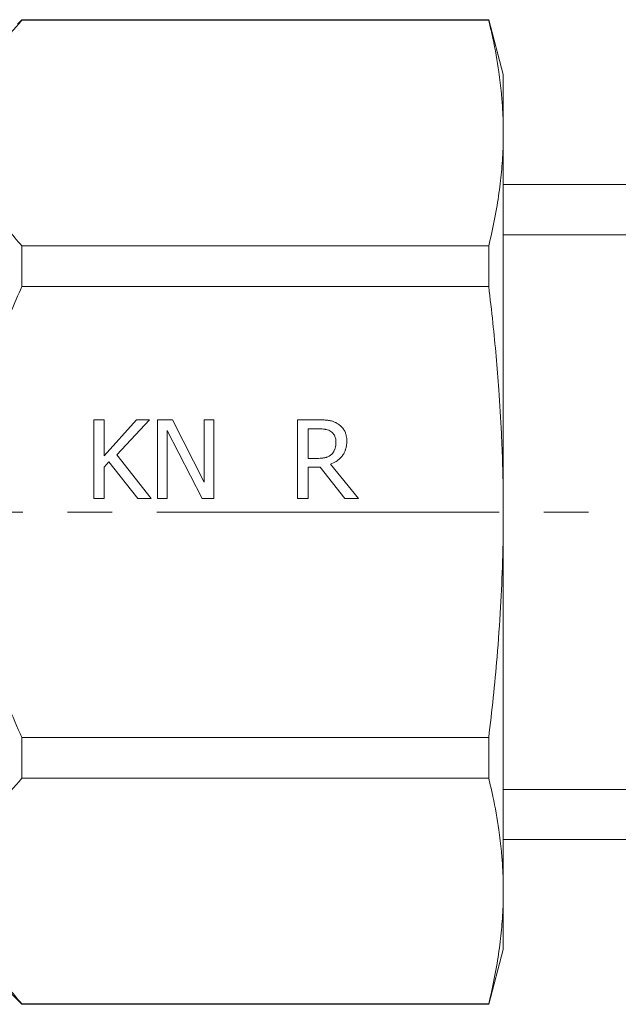
# Model space of a CAD drawing. Units: millimetres. Extents: x 0 to 21648, y -7 to 14850.
# Drawn here: x 9528 to 9548, y 12433 to 12466 of the extents above; entities that cross this region are included whole.
import ezdxf

# ---------------------------------------------------------------- set-up
doc = ezdxf.new("R2010")
doc.units = ezdxf.units.MM
doc.linetypes.add('K5LT_AXLED', pattern=[16, 11.5, -1.5, 1.5, -1.5])
doc.linetypes.add('K5LT_THIN', pattern=[0])
for name, color, linetype, true_color in [('OSI', 2, 'Continuous', 0xffff00), ('R', 1, 'Continuous', 0xff0000), ('WELDING', 7, 'Continuous', 0xffffff)]:
    doc.layers.add(name, color=color, linetype=linetype, true_color=true_color)

msp = doc.modelspace()

# ---------------------------------------------------------------- linework, layer by layer
at = {"layer": 'OSI', "color": 30, "linetype": 'K5LT_AXLED', "lineweight": 13, "true_color": 0xff8000}
msp.add_line((9452.861, 12449.205), (9642.861, 12449.205), dxfattribs=at)
at = {"layer": 'R', "color": 7, "linetype": 'K5LT_THIN', "lineweight": 13}
for p, q in [((9528.335, 12465.742), (9528.183, 12465.59)), ((9528.335, 12465.742), (9544.013, 12465.742)), ((9528.335, 12465.742), (9544.013, 12465.742)), ((9544.013, 12465.723), (9528.335, 12465.723)), ((9544.013, 12465.742), (9544.505, 12463.905)), ((9544.013, 12465.742), (9544.505, 12463.905)), ((9544.505, 12461.936), (9544.505, 12463.905)), ((9544.505, 12461.936), (9544.505, 12463.905)), ((9544.505, 12449.205), (9544.505, 12461.936)), ((9590.505, 12460.205), (9544.505, 12460.205)), ((9590.505, 12460.205), (9544.505, 12460.205)), ((9559.505, 12458.521), (9544.505, 12458.521)), ((9528.335, 12456.781), (9528.335, 12458.148)), ((9528.335, 12458.148), (9544.013, 12458.148)), ((9544.013, 12456.781), (9544.013, 12458.148)), ((9544.013, 12456.781), (9528.335, 12456.781)), ((9530.75, 12449.658), (9530.75, 12452.304)), ((9530.75, 12452.304), (9531.102, 12452.304)), ((9531.102, 12451.088), (9532.187, 12452.304)), ((9531.102, 12452.304), (9531.102, 12451.088)), ((9532.616, 12452.304), (9531.52, 12451.123)), ((9532.187, 12452.304), (9532.616, 12452.304)), ((9532.89, 12449.658), (9532.89, 12452.304)), ((9532.89, 12452.304), (9533.39, 12452.304)), ((9533.39, 12452.304), (9534.456, 12450.209)), ((9534.456, 12452.304), (9534.784, 12452.304)), ((9534.456, 12450.209), (9534.456, 12452.304)), ((9534.784, 12452.304), (9534.784, 12449.658)), ((9537.593, 12449.658), (9537.593, 12452.304)), ((9537.593, 12452.304), (9538.275, 12452.304)), ((9534.389, 12449.658), (9533.218, 12451.94)), ((9533.218, 12451.94), (9533.218, 12449.658)), ((9537.944, 12451.005), (9537.944, 12452)), ((9537.944, 12452), (9538.294, 12452)), ((9531.52, 12451.123), (9532.68, 12449.658)), ((9538.253, 12451.005), (9537.944, 12451.005)), ((9531.256, 12450.889), (9531.102, 12450.715)), ((9531.102, 12450.715), (9531.102, 12449.658)), ((9532.223, 12449.658), (9531.256, 12450.889)), ((9537.944, 12450.711), (9537.944, 12449.658)), ((9538.347, 12450.711), (9537.944, 12450.711)), ((9539.184, 12449.658), (9538.347, 12450.711)), ((9538.699, 12450.81), (9539.64, 12449.658)), ((9531.102, 12449.658), (9530.75, 12449.658)), ((9532.68, 12449.658), (9532.223, 12449.658)), ((9533.218, 12449.658), (9532.89, 12449.658)), ((9534.784, 12449.658), (9534.389, 12449.658)), ((9537.944, 12449.658), (9537.593, 12449.658)), ((9539.64, 12449.658), (9539.184, 12449.658)), ((9544.505, 12449.205), (9544.505, 12436.474)), ((9528.335, 12440.262), (9528.335, 12441.629)), ((9544.013, 12441.629), (9528.335, 12441.629)), ((9544.013, 12440.262), (9544.013, 12441.629)), ((9544.013, 12440.262), (9528.335, 12440.262)), ((9559.505, 12439.889), (9544.505, 12439.889)), ((9590.505, 12438.205), (9544.505, 12438.205)), ((9544.505, 12436.474), (9544.505, 12434.505)), ((9544.505, 12436.474), (9544.505, 12434.505)), ((9528.335, 12432.668), (9526.498, 12434.505)), ((9544.013, 12432.668), (9544.505, 12434.505)), ((9544.013, 12432.668), (9544.505, 12434.505)), ((9544.013, 12432.687), (9528.335, 12432.687)), ((9528.335, 12432.668), (9528.335, 12432.687)), ((9528.335, 12432.668), (9544.013, 12432.668)), ((9544.013, 12432.668), (9544.013, 12432.668))]:
    msp.add_line(p, q, dxfattribs=at)
at = {"layer": 'WELDING', "color": 7, "linetype": 'K5LT_THIN', "lineweight": 13}
for p, q in [((9528.335, 12465.723), (9528.335, 12465.742)), ((9544.013, 12465.742), (9544.013, 12465.742)), ((9544.013, 12465.723), (9544.013, 12465.742)), ((9544.505, 12461.936), (9544.505, 12461.956)), ((9544.505, 12461.915), (9544.505, 12461.936)), ((9544.505, 12460.205), (9544.505, 12461.936)), ((9544.505, 12438.205), (9544.505, 12436.474)), ((9544.505, 12436.474), (9544.505, 12436.495)), ((9544.505, 12436.454), (9544.505, 12436.474)), ((9544.013, 12432.668), (9544.013, 12432.687)), ((9544.013, 12432.668), (9544.013, 12432.668))]:
    msp.add_line(p, q, dxfattribs=at)
for points, knots in [([(9528.335, 12458.148), (9528.005, 12458.508), (9527.539, 12459.079), (9527.072, 12459.837), (9526.86, 12460.282), (9526.721, 12460.64), (9526.622, 12460.954), (9526.539, 12461.34), (9526.496, 12461.736), (9526.496, 12462.135), (9526.539, 12462.532), (9526.627, 12462.939), (9526.741, 12463.292), (9526.93, 12463.754), (9527.196, 12464.254), (9527.679, 12464.967), (9528.072, 12465.436), (9528.335, 12465.723)], [0, 0, 0, 0, 2.73195, 4.227508, 5.445717, 5.87224, 6.737609, 7.629925, 8.538266, 9.459314, 10.374495, 11.269139, 12.273261, 12.828116, 14.50702, 15.826646, 18, 18, 18, 18]), ([(9544.505, 12461.936), (9544.505, 12462.203), (9544.492, 12462.643), (9544.44, 12463.328), (9544.344, 12464.12), (9544.196, 12464.942), (9544.063, 12465.52), (9544.013, 12465.723)], [0, 0, 0, 0, 1.690484, 2.780441, 4.329515, 6.70632, 8, 8, 8, 8]), ([(9544.013, 12458.148), (9544.123, 12458.596), (9544.277, 12459.325), (9544.418, 12460.313), (9544.489, 12461.127), (9544.505, 12461.659), (9544.505, 12461.936)], [0, 0, 0, 0, 2.502118, 4.052738, 5.471704, 7, 7, 7, 7]), ([(9528.335, 12441.629), (9528.005, 12442.35), (9527.539, 12443.493), (9527.072, 12445.009), (9526.86, 12445.898), (9526.721, 12446.615), (9526.622, 12447.243), (9526.539, 12448.015), (9526.496, 12448.806), (9526.496, 12449.604), (9526.539, 12450.398), (9526.627, 12451.213), (9526.741, 12451.918), (9526.864, 12452.518), (9527.1, 12453.524), (9527.552, 12454.962), (9528.072, 12456.207), (9528.335, 12456.781)], [0, 0, 0, 0, 2.73195, 4.227508, 5.445717, 5.87224, 6.737609, 7.629925, 8.538266, 9.459314, 10.374495, 11.269139, 12.273261, 12.828116, 13.372389, 15.826646, 18, 18, 18, 18]), ([(9544.505, 12449.205), (9544.505, 12449.741), (9544.492, 12450.621), (9544.44, 12451.989), (9544.344, 12453.573), (9544.196, 12455.218), (9544.063, 12456.374), (9544.013, 12456.781)], [0, 0, 0, 0, 1.690484, 2.780441, 4.329515, 6.70632, 8, 8, 8, 8]), ([(9538.275, 12452.304), (9538.337, 12452.304), (9538.44, 12452.302), (9538.56, 12452.292), (9538.623, 12452.284), (9538.652, 12452.28), (9538.683, 12452.275), (9538.736, 12452.263), (9538.814, 12452.237), (9538.887, 12452.202), (9538.932, 12452.175), (9538.948, 12452.165)], [0, 0, 0, 0, 3.226597, 5.305541, 6.212487, 6.499031, 6.780101, 7.841599, 9.333324, 11.018125, 12, 12, 12, 12]), ([(9538.294, 12452), (9538.336, 12452), (9538.407, 12451.998), (9538.485, 12451.989), (9538.53, 12451.981), (9538.576, 12451.972), (9538.639, 12451.952), (9538.69, 12451.925), (9538.714, 12451.91)], [0, 0, 0, 0, 2.606286, 4.367255, 4.908054, 5.434618, 7.227435, 9, 9, 9, 9]), ([(9538.948, 12452.165), (9538.984, 12452.141), (9539.043, 12452.096), (9539.109, 12452.024), (9539.145, 12451.973), (9539.165, 12451.939), (9539.182, 12451.909), (9539.207, 12451.853), (9539.24, 12451.743), (9539.248, 12451.647), (9539.248, 12451.586)], [0, 0, 0, 0, 2.083822, 3.563155, 4.714328, 5.088844, 5.453061, 6.391918, 8.032631, 11, 11, 11, 11]), ([(9538.714, 12451.91), (9538.734, 12451.896), (9538.762, 12451.874), (9538.794, 12451.839), (9538.814, 12451.811), (9538.834, 12451.778), (9538.853, 12451.735), (9538.875, 12451.662), (9538.881, 12451.6), (9538.881, 12451.558)], [0, 0, 0, 0, 1.758018, 2.625228, 3.478494, 4.324217, 5.475961, 6.886455, 10, 10, 10, 10]), ([(9539.248, 12451.586), (9539.248, 12451.531), (9539.241, 12451.439), (9539.217, 12451.337), (9539.191, 12451.26), (9539.164, 12451.199), (9539.133, 12451.146), (9539.108, 12451.111), (9539.083, 12451.077), (9539.033, 12451.02), (9538.968, 12450.959), (9538.855, 12450.878), (9538.766, 12450.835), (9538.699, 12450.81)], [0, 0, 0, 0, 2.250889, 3.802465, 4.305617, 5.60536, 6.539956, 6.840752, 7.365657, 8.30061, 9.945883, 11.033435, 14, 14, 14, 14]), ([(9538.881, 12451.558), (9538.881, 12451.506), (9538.876, 12451.438), (9538.858, 12451.359), (9538.848, 12451.325), (9538.833, 12451.285), (9538.815, 12451.247), (9538.78, 12451.193), (9538.753, 12451.162), (9538.731, 12451.142)], [0, 0, 0, 0, 3.41686, 4.460032, 5.339836, 5.77166, 7.273025, 8.075717, 10, 10, 10, 10]), ([(9538.731, 12451.142), (9538.717, 12451.127), (9538.693, 12451.107), (9538.651, 12451.079), (9538.611, 12451.058), (9538.572, 12451.044), (9538.54, 12451.035), (9538.512, 12451.028), (9538.478, 12451.022), (9538.425, 12451.014), (9538.349, 12451.007), (9538.286, 12451.005), (9538.253, 12451.005)], [0, 0, 0, 0, 1.566696, 2.422505, 3.80234, 4.971676, 5.595049, 6.342489, 7.191801, 8.206237, 10.476279, 13, 13, 13, 13]), ([(9544.013, 12441.629), (9544.123, 12442.526), (9544.277, 12443.984), (9544.418, 12445.96), (9544.489, 12447.587), (9544.505, 12448.653), (9544.505, 12449.205)], [0, 0, 0, 0, 2.502118, 4.052738, 5.471704, 7, 7, 7, 7]), ([(9528.335, 12432.687), (9528.005, 12433.047), (9527.539, 12433.618), (9527.072, 12434.376), (9526.86, 12434.821), (9526.721, 12435.179), (9526.622, 12435.493), (9526.539, 12435.879), (9526.496, 12436.275), (9526.496, 12436.674), (9526.539, 12437.071), (9526.627, 12437.478), (9526.741, 12437.831), (9526.93, 12438.293), (9527.196, 12438.792), (9527.679, 12439.505), (9528.072, 12439.975), (9528.335, 12440.262)], [0, 0, 0, 0, 2.73195, 4.227508, 5.445717, 5.87224, 6.737609, 7.629925, 8.538266, 9.459314, 10.374495, 11.269139, 12.273261, 12.828116, 14.50702, 15.826646, 18, 18, 18, 18]), ([(9544.505, 12436.474), (9544.505, 12436.743), (9544.492, 12437.184), (9544.44, 12437.869), (9544.344, 12438.661), (9544.195, 12439.482), (9544.063, 12440.059), (9544.013, 12440.262)], [0, 0, 0, 0, 1.693746, 2.785182, 4.335082, 6.709372, 8, 8, 8, 8]), ([(9544.013, 12432.687), (9544.123, 12433.135), (9544.277, 12433.864), (9544.418, 12434.852), (9544.489, 12435.665), (9544.505, 12436.198), (9544.505, 12436.474)], [0, 0, 0, 0, 2.502118, 4.052738, 5.471704, 7, 7, 7, 7])]:
    msp.add_open_spline(points, degree=3, knots=knots, dxfattribs=at)

doc.saveas('drawing.dxf')
